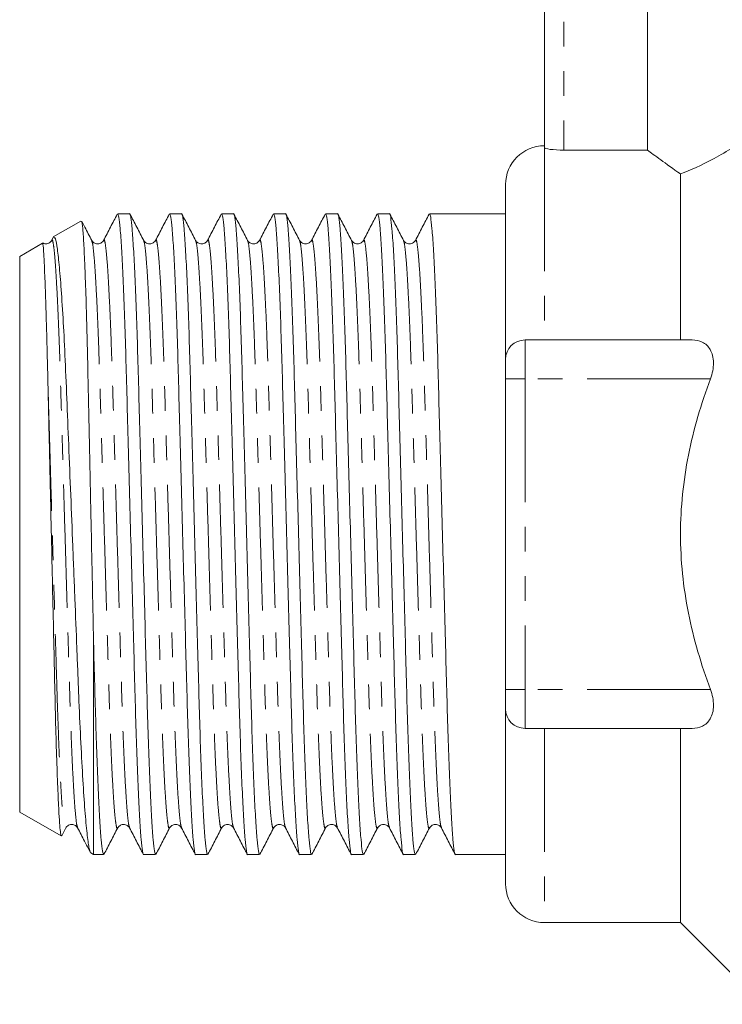
# Model space of a CAD drawing. Units: millimetres. Extents: x 146 to 261, y 86 to 264.
# Drawn here: x 146 to 182, y 176 to 226 of the extents above; entities that cross this region are included whole.
import ezdxf

# ---------------------------------------------------------------- set-up
doc = ezdxf.new("R2010")
doc.units = ezdxf.units.MM
doc.linetypes.add('PHANTOM', pattern=[12.7, 6.35, -1.27, 1.27, -1.27, 1.27, -1.27])

msp = doc.modelspace()

# ---------------------------------------------------------------- linework, layer by layer
at = {"color": 7, "linetype": 'Continuous', "lineweight": 15}
for p, q in [((172.959, 219.839), (172.959, 233.939)), ((178.262, 219.713), (178.262, 233.939)), ((173.959, 219.713), (178.262, 219.713)), ((179.959, 218.486), (179.959, 209.939)), ((170.959, 217.939), (170.959, 208.939)), ((149.109, 216.064), (147.688, 215.243)), ((151.614, 216.439), (151, 216.439)), ((154.288, 216.439), (153.674, 216.439)), ((156.962, 216.439), (156.348, 216.439)), ((159.636, 216.439), (159.022, 216.439)), ((162.31, 216.439), (161.696, 216.439)), ((164.984, 216.439), (164.37, 216.439)), ((167.658, 216.439), (167.044, 216.439)), ((169.718, 216.439), (168.688, 216.439)), ((170.959, 216.439), (169.718, 216.439)), ((147.676, 215.208), (147.602, 215.067)), ((149.663, 215.034), (149.665, 215.029)), ((152.95, 215.029), (152.952, 215.034)), ((155.624, 215.029), (155.626, 215.033)), ((157.685, 215.034), (157.687, 215.029)), ((160.972, 215.029), (160.974, 215.034)), ((163.646, 215.029), (163.648, 215.034)), ((165.707, 215.034), (165.709, 215.029)), ((147.133, 214.923), (145.959, 214.245)), ((145.959, 214.245), (145.959, 185.633)), ((180.551, 209.939), (171.959, 209.939)), ((170.959, 207.939), (170.959, 208.939)), ((170.959, 191.939), (170.959, 207.939)), ((149.759, 194.371), (149.759, 183.439)), ((170.959, 190.939), (170.959, 191.939)), ((170.959, 190.939), (170.959, 181.939)), ((180.551, 189.939), (171.959, 189.939)), ((179.959, 189.939), (179.959, 179.939)), ((145.959, 185.633), (148.095, 184.4)), ((148.121, 184.414), (148.327, 184.811)), ((148.939, 184.849), (148.941, 184.844)), ((151, 184.844), (151.002, 184.849)), ((153.674, 184.844), (153.676, 184.849)), ((156.961, 184.849), (156.963, 184.844)), ((159.635, 184.849), (159.637, 184.844)), ((161.696, 184.844), (161.698, 184.849)), ((164.983, 184.849), (164.985, 184.844)), ((167.657, 184.849), (167.659, 184.844)), ((149.614, 183.523), (149.759, 183.439)), ((149.759, 183.439), (150.277, 183.439)), ((152.337, 183.439), (152.951, 183.439)), ((155.011, 183.439), (155.625, 183.439)), ((157.685, 183.439), (158.299, 183.439)), ((160.359, 183.439), (160.973, 183.439)), ((163.033, 183.439), (163.647, 183.439)), ((165.707, 183.439), (166.321, 183.439)), ((168.381, 183.439), (170.959, 183.439)), ((172.959, 179.939), (179.959, 179.939)), ((179.959, 179.939), (184.166, 175.732))]:
    msp.add_line(p, q, dxfattribs=at)
at = {"color": 8, "linetype": 'PHANTOM', "lineweight": 0}
for p, q in [((173.959, 233.939), (173.959, 219.713)), ((172.959, 219.839), (172.959, 209.939)), ((171.959, 209.939), (171.959, 207.939)), ((171.959, 207.939), (170.959, 207.939)), ((171.959, 207.939), (171.959, 191.939)), ((181.5, 207.939), (171.959, 207.939)), ((171.959, 191.939), (170.959, 191.939)), ((171.959, 191.939), (171.959, 189.939)), ((181.5, 191.939), (171.959, 191.939)), ((172.959, 189.939), (172.959, 179.939))]:
    msp.add_line(p, q, dxfattribs=at)
at = {"color": 7, "linetype": 'Continuous', "lineweight": 15}
for centre, radius, start, end in [((172.959, 217.939), 2, 90, 180), ((171.959, 208.939), 1, 90, 180), ((171.959, 190.939), 1, 180, 270), ((172.959, 181.939), 2, 180, 270)]:
    msp.add_arc(centre, radius, start, end, dxfattribs=at)
msp.add_ellipse((168.688, 199.939), major_axis=(579.62, 0), ratio=0.028467, start_param=1.570796, end_param=1.572572, dxfattribs=at)
for points, knots in [([(179.959, 218.486), (180.465, 218.677), (181.046, 218.935), (182.013, 219.458), (182.349, 219.654), (183.032, 220.082), (183.381, 220.314), (183.737, 220.565)], [0, 0, 0, 0, 0.5, 0.5, 0.75, 0.75, 1, 1, 1, 1]), ([(173.959, 219.713), (173.694, 219.713), (173.435, 219.73), (173.067, 219.78), (172.959, 219.812), (172.959, 219.839)], [0, 0, 0, 0, 0.5, 0.5, 1, 1, 1, 1]), ([(178.262, 219.713), (178.427, 219.59), (178.656, 219.421), (179.225, 219.007), (179.569, 218.76), (179.959, 218.486)], [0, 0, 0, 0, 0.5, 0.5, 1, 1, 1, 1]), ([(152.951, 183.441), (152.932, 183.477), (152.891, 183.549), (152.824, 184.16), (152.753, 185.152), (152.682, 186.535), (152.612, 188.243), (152.546, 190.205), (152.487, 192.377), (152.423, 194.739), (152.355, 197.274), (152.284, 199.91), (152.213, 202.546), (152.144, 205.083), (152.08, 207.449), (152.021, 209.625), (151.955, 211.593), (151.886, 213.31), (151.814, 214.696), (151.744, 215.713), (151.676, 216.274), (151.635, 216.502), (151.615, 216.438), (151.614, 216.437)], [0, 0, 0, 0, 0.0480677, 0.0981302, 0.1490487, 0.2001858, 0.2508875, 0.3005328, 0.3487891, 0.3979562, 0.4483719, 0.4994359, 0.5504999, 0.6009155, 0.6500827, 0.6983389, 0.7479842, 0.798686, 0.849823, 0.9007415, 0.950804, 0.9994359, 1, 1, 1, 1]), ([(155.625, 183.441), (155.606, 183.477), (155.565, 183.549), (155.498, 184.16), (155.427, 185.152), (155.356, 186.535), (155.286, 188.243), (155.22, 190.205), (155.161, 192.377), (155.097, 194.739), (155.029, 197.274), (154.958, 199.91), (154.887, 202.546), (154.818, 205.083), (154.754, 207.449), (154.695, 209.625), (154.629, 211.593), (154.56, 213.31), (154.488, 214.696), (154.418, 215.713), (154.35, 216.274), (154.309, 216.502), (154.289, 216.438), (154.288, 216.437)], [0, 0, 0, 0, 0.0480677, 0.0981302, 0.1490487, 0.2001858, 0.2508875, 0.3005328, 0.3487891, 0.3979562, 0.4483719, 0.4994359, 0.5504999, 0.6009155, 0.6500827, 0.6983389, 0.7479842, 0.798686, 0.849823, 0.9007415, 0.950804, 0.9994359, 1, 1, 1, 1]), ([(158.299, 183.441), (158.28, 183.477), (158.239, 183.549), (158.172, 184.16), (158.101, 185.152), (158.03, 186.535), (157.96, 188.243), (157.894, 190.205), (157.835, 192.377), (157.771, 194.739), (157.703, 197.274), (157.632, 199.91), (157.561, 202.546), (157.492, 205.083), (157.428, 207.449), (157.369, 209.625), (157.303, 211.593), (157.234, 213.31), (157.162, 214.696), (157.092, 215.713), (157.024, 216.274), (156.983, 216.502), (156.963, 216.438), (156.962, 216.437)], [0, 0, 0, 0, 0.048068, 0.09813, 0.149049, 0.200186, 0.250888, 0.300533, 0.348789, 0.397956, 0.448372, 0.499436, 0.5505, 0.600916, 0.650083, 0.698339, 0.747984, 0.798686, 0.849823, 0.900742, 0.950804, 0.999436, 1, 1, 1, 1]), ([(160.973, 183.441), (160.954, 183.477), (160.913, 183.549), (160.846, 184.16), (160.775, 185.152), (160.704, 186.535), (160.634, 188.243), (160.568, 190.205), (160.509, 192.377), (160.445, 194.739), (160.377, 197.274), (160.306, 199.91), (160.235, 202.546), (160.166, 205.083), (160.102, 207.449), (160.043, 209.625), (159.977, 211.593), (159.908, 213.31), (159.836, 214.696), (159.766, 215.713), (159.698, 216.274), (159.657, 216.502), (159.637, 216.438), (159.636, 216.437)], [0, 0, 0, 0, 0.0480677, 0.0981302, 0.1490487, 0.2001858, 0.2508875, 0.3005328, 0.3487891, 0.3979562, 0.4483719, 0.4994359, 0.5504999, 0.6009155, 0.6500827, 0.6983389, 0.7479842, 0.798686, 0.849823, 0.9007415, 0.950804, 0.9994359, 1, 1, 1, 1]), ([(163.647, 183.441), (163.628, 183.477), (163.587, 183.549), (163.52, 184.16), (163.449, 185.152), (163.378, 186.535), (163.308, 188.243), (163.242, 190.205), (163.183, 192.377), (163.119, 194.739), (163.051, 197.274), (162.98, 199.91), (162.909, 202.546), (162.84, 205.083), (162.776, 207.449), (162.717, 209.625), (162.651, 211.593), (162.582, 213.31), (162.51, 214.696), (162.44, 215.713), (162.372, 216.274), (162.331, 216.502), (162.311, 216.438), (162.31, 216.437)], [0, 0, 0, 0, 0.048068, 0.09813, 0.149049, 0.200186, 0.250888, 0.300533, 0.348789, 0.397956, 0.448372, 0.499436, 0.5505, 0.600916, 0.650083, 0.698339, 0.747984, 0.798686, 0.849823, 0.900742, 0.950804, 0.999436, 1, 1, 1, 1]), ([(166.321, 183.441), (166.302, 183.477), (166.261, 183.549), (166.194, 184.16), (166.123, 185.152), (166.052, 186.535), (165.982, 188.243), (165.916, 190.205), (165.857, 192.377), (165.793, 194.739), (165.725, 197.274), (165.654, 199.91), (165.583, 202.546), (165.514, 205.083), (165.45, 207.449), (165.391, 209.625), (165.325, 211.593), (165.256, 213.31), (165.184, 214.696), (165.114, 215.713), (165.046, 216.274), (165.005, 216.502), (164.985, 216.438), (164.984, 216.437)], [0, 0, 0, 0, 0.048068, 0.09813, 0.149049, 0.200186, 0.250888, 0.300533, 0.348789, 0.397956, 0.448372, 0.499436, 0.5505, 0.600916, 0.650083, 0.698339, 0.747984, 0.798686, 0.849823, 0.900742, 0.950804, 0.999436, 1, 1, 1, 1]), ([(149.759, 194.371), (149.747, 194.983), (149.721, 196.218), (149.676, 198.4), (149.633, 200.436), (149.595, 202.274), (149.56, 203.923), (149.521, 205.806), (149.478, 207.837), (149.437, 209.729), (149.389, 211.537), (149.345, 212.904), (149.306, 213.89), (149.268, 214.741), (149.23, 215.387), (149.192, 215.801), (149.162, 216.048), (149.141, 216.035), (149.13, 216.027)], [0, 0, 0, 0, 0.06153, 0.123922, 0.211334, 0.256349, 0.301363, 0.372758, 0.44551, 0.516907, 0.589695, 0.676121, 0.720629, 0.765138, 0.851498, 0.89597, 0.940443, 1, 1, 1, 1]), ([(149.664, 215.067), (149.547, 215.293), (149.381, 215.612), (149.215, 215.93), (149.166, 216.023)], [0, 0, 0, 0, 0.70856, 1, 1, 1, 1]), ([(150.982, 216.422), (150.865, 216.196), (150.629, 215.744), (150.394, 215.293), (150.276, 215.067)], [0, 0, 0, 0, 0.500034, 1, 1, 1, 1]), ([(151, 216.437), (151.02, 216.401), (151.061, 216.329), (151.128, 215.718), (151.199, 214.726), (151.27, 213.343), (151.34, 211.635), (151.406, 209.673), (151.465, 207.501), (151.528, 205.139), (151.597, 202.604), (151.668, 199.968), (151.739, 197.332), (151.808, 194.795), (151.872, 192.429), (151.931, 190.253), (151.997, 188.285), (152.066, 186.569), (152.138, 185.182), (152.208, 184.165), (152.276, 183.604), (152.316, 183.377), (152.337, 183.44), (152.337, 183.441)], [0, 0, 0, 0, 0.0480676, 0.0981302, 0.1490487, 0.2001857, 0.2508875, 0.3005328, 0.348789, 0.3979562, 0.4483718, 0.4994358, 0.5504998, 0.6009155, 0.6500826, 0.6983389, 0.7479842, 0.7986859, 0.849823, 0.9007415, 0.950804, 0.9994358, 1, 1, 1, 1]), ([(152.338, 215.067), (152.221, 215.293), (151.985, 215.744), (151.75, 216.196), (151.632, 216.422)], [0, 0, 0, 0, 0.4999683, 1, 1, 1, 1]), ([(153.656, 216.422), (153.539, 216.196), (153.303, 215.744), (153.068, 215.293), (152.95, 215.067)], [0, 0, 0, 0, 0.500033, 1, 1, 1, 1]), ([(153.674, 216.437), (153.694, 216.401), (153.735, 216.329), (153.802, 215.718), (153.873, 214.726), (153.944, 213.343), (154.014, 211.635), (154.08, 209.673), (154.139, 207.501), (154.202, 205.139), (154.271, 202.604), (154.342, 199.968), (154.413, 197.332), (154.482, 194.795), (154.546, 192.429), (154.605, 190.253), (154.671, 188.285), (154.74, 186.569), (154.812, 185.182), (154.882, 184.165), (154.95, 183.604), (154.99, 183.377), (155.011, 183.44), (155.011, 183.441)], [0, 0, 0, 0, 0.048068, 0.09813, 0.149049, 0.200186, 0.250887, 0.300533, 0.348789, 0.397956, 0.448372, 0.499436, 0.5505, 0.600915, 0.650083, 0.698339, 0.747984, 0.798686, 0.849823, 0.900741, 0.950804, 0.999436, 1, 1, 1, 1]), ([(155.012, 215.067), (154.895, 215.293), (154.659, 215.744), (154.424, 216.196), (154.306, 216.422)], [0, 0, 0, 0, 0.4999672, 1, 1, 1, 1]), ([(156.33, 216.422), (156.213, 216.196), (155.977, 215.744), (155.742, 215.293), (155.624, 215.067)], [0, 0, 0, 0, 0.5000325, 1, 1, 1, 1]), ([(156.348, 216.437), (156.368, 216.401), (156.409, 216.329), (156.476, 215.718), (156.547, 214.726), (156.618, 213.343), (156.688, 211.635), (156.754, 209.673), (156.813, 207.501), (156.876, 205.139), (156.945, 202.604), (157.016, 199.968), (157.087, 197.332), (157.156, 194.795), (157.22, 192.429), (157.279, 190.253), (157.345, 188.285), (157.414, 186.569), (157.486, 185.182), (157.556, 184.165), (157.624, 183.604), (157.664, 183.377), (157.685, 183.44), (157.685, 183.441)], [0, 0, 0, 0, 0.0480676, 0.0981302, 0.1490487, 0.2001857, 0.2508875, 0.3005328, 0.348789, 0.3979562, 0.4483718, 0.4994358, 0.5504998, 0.6009155, 0.6500826, 0.6983389, 0.7479842, 0.7986859, 0.849823, 0.9007415, 0.950804, 0.9994358, 1, 1, 1, 1]), ([(157.686, 215.067), (157.569, 215.293), (157.333, 215.744), (157.098, 216.196), (156.98, 216.422)], [0, 0, 0, 0, 0.499968, 1, 1, 1, 1]), ([(159.004, 216.422), (158.887, 216.196), (158.651, 215.744), (158.416, 215.293), (158.298, 215.067)], [0, 0, 0, 0, 0.500033, 1, 1, 1, 1]), ([(159.022, 216.437), (159.042, 216.401), (159.083, 216.329), (159.15, 215.718), (159.221, 214.726), (159.292, 213.343), (159.362, 211.635), (159.428, 209.673), (159.487, 207.501), (159.55, 205.139), (159.619, 202.604), (159.69, 199.968), (159.761, 197.332), (159.83, 194.795), (159.894, 192.429), (159.953, 190.253), (160.019, 188.285), (160.088, 186.569), (160.16, 185.182), (160.23, 184.165), (160.298, 183.604), (160.338, 183.377), (160.359, 183.44), (160.359, 183.441)], [0, 0, 0, 0, 0.048068, 0.09813, 0.149049, 0.200186, 0.250887, 0.300533, 0.348789, 0.397956, 0.448372, 0.499436, 0.5505, 0.600915, 0.650083, 0.698339, 0.747984, 0.798686, 0.849823, 0.900741, 0.950804, 0.999436, 1, 1, 1, 1]), ([(160.36, 215.067), (160.243, 215.293), (160.007, 215.744), (159.772, 216.196), (159.654, 216.422)], [0, 0, 0, 0, 0.499967, 1, 1, 1, 1]), ([(161.678, 216.422), (161.561, 216.196), (161.325, 215.744), (161.09, 215.293), (160.972, 215.067)], [0, 0, 0, 0, 0.500033, 1, 1, 1, 1]), ([(161.696, 216.437), (161.716, 216.401), (161.757, 216.329), (161.824, 215.718), (161.895, 214.726), (161.966, 213.343), (162.036, 211.635), (162.102, 209.673), (162.161, 207.501), (162.224, 205.139), (162.293, 202.604), (162.364, 199.968), (162.435, 197.332), (162.504, 194.795), (162.568, 192.429), (162.627, 190.253), (162.693, 188.285), (162.762, 186.569), (162.834, 185.182), (162.904, 184.165), (162.972, 183.604), (163.012, 183.377), (163.033, 183.44), (163.033, 183.441)], [0, 0, 0, 0, 0.048068, 0.09813, 0.149049, 0.200186, 0.250887, 0.300533, 0.348789, 0.397956, 0.448372, 0.499436, 0.5505, 0.600915, 0.650083, 0.698339, 0.747984, 0.798686, 0.849823, 0.900741, 0.950804, 0.999436, 1, 1, 1, 1]), ([(163.034, 215.067), (162.917, 215.293), (162.681, 215.744), (162.446, 216.196), (162.328, 216.422)], [0, 0, 0, 0, 0.4999672, 1, 1, 1, 1]), ([(164.352, 216.422), (164.235, 216.196), (163.999, 215.744), (163.764, 215.293), (163.646, 215.067)], [0, 0, 0, 0, 0.500032, 1, 1, 1, 1]), ([(164.37, 216.437), (164.39, 216.401), (164.431, 216.329), (164.498, 215.718), (164.569, 214.726), (164.64, 213.343), (164.71, 211.635), (164.776, 209.673), (164.835, 207.501), (164.898, 205.139), (164.967, 202.604), (165.038, 199.968), (165.109, 197.332), (165.178, 194.795), (165.242, 192.429), (165.301, 190.253), (165.367, 188.285), (165.436, 186.569), (165.508, 185.182), (165.578, 184.165), (165.646, 183.604), (165.686, 183.377), (165.707, 183.44), (165.707, 183.441)], [0, 0, 0, 0, 0.048068, 0.09813, 0.149049, 0.200186, 0.250887, 0.300533, 0.348789, 0.397956, 0.448372, 0.499436, 0.5505, 0.600915, 0.650083, 0.698339, 0.747984, 0.798686, 0.849823, 0.900741, 0.950804, 0.999436, 1, 1, 1, 1]), ([(165.708, 215.067), (165.591, 215.293), (165.355, 215.744), (165.12, 216.196), (165.002, 216.422)], [0, 0, 0, 0, 0.499968, 1, 1, 1, 1]), ([(167.026, 216.422), (166.909, 216.196), (166.673, 215.744), (166.438, 215.293), (166.32, 215.067)], [0, 0, 0, 0, 0.500033, 1, 1, 1, 1]), ([(167.044, 216.437), (167.064, 216.401), (167.105, 216.329), (167.172, 215.718), (167.243, 214.726), (167.314, 213.343), (167.384, 211.635), (167.45, 209.673), (167.509, 207.501), (167.572, 205.139), (167.641, 202.604), (167.712, 199.968), (167.783, 197.332), (167.852, 194.795), (167.916, 192.429), (167.975, 190.253), (168.041, 188.285), (168.11, 186.569), (168.182, 185.182), (168.252, 184.165), (168.32, 183.604), (168.36, 183.377), (168.381, 183.44), (168.381, 183.441)], [0, 0, 0, 0, 0.048068, 0.09813, 0.149049, 0.200186, 0.250887, 0.300533, 0.348789, 0.397956, 0.448372, 0.499436, 0.5505, 0.600915, 0.650083, 0.698339, 0.747984, 0.798686, 0.849823, 0.900741, 0.950804, 0.999436, 1, 1, 1, 1]), ([(147.602, 215.068), (147.564, 215.016), (147.49, 214.915), (147.271, 214.868), (147.179, 214.918), (147.146, 214.936)], [0, 0, 0, 0, 0.40309, 0.7885, 1, 1, 1, 1]), ([(147.71, 215.205), (147.73, 215.22), (147.781, 215.259), (147.87, 214.84), (147.975, 214.014), (148.083, 212.756), (148.188, 211.139), (148.29, 209.181), (148.381, 206.971), (148.48, 204.536), (148.585, 201.969), (148.674, 199.746), (148.745, 197.963), (148.816, 196.196), (148.884, 194.467), (148.949, 192.819), (149.011, 191.235), (149.092, 189.387), (149.195, 187.453), (149.284, 186.105), (149.356, 185.218), (149.426, 184.47), (149.496, 183.929), (149.562, 183.636), (149.598, 183.514), (149.618, 183.533), (149.622, 183.537)], [0, 0, 0, 0, 0.032493, 0.083338, 0.135607, 0.18731, 0.240512, 0.292219, 0.345421, 0.397338, 0.4507, 0.503625, 0.53088, 0.558134, 0.611065, 0.638322, 0.66558, 0.71857, 0.773028, 0.827174, 0.855058, 0.882942, 0.937097, 0.964985, 0.992873, 1, 1, 1, 1]), ([(150.277, 215.068), (150.236, 215.014), (150.158, 214.91), (149.916, 214.87), (149.735, 214.96), (149.687, 215.033), (149.664, 215.067)], [0, 0, 0, 0, 0.278572, 0.543207, 0.784483, 1, 1, 1, 1]), ([(152.95, 215.067), (152.928, 215.033), (152.88, 214.96), (152.699, 214.87), (152.457, 214.91), (152.378, 215.014), (152.338, 215.068)], [0, 0, 0, 0, 0.2156259, 0.4569299, 0.721522, 1, 1, 1, 1]), ([(155.624, 215.067), (155.596, 215.026), (155.537, 214.94), (155.331, 214.866), (155.111, 214.929), (155.045, 215.021), (155.012, 215.068)], [0, 0, 0, 0, 0.239467, 0.489798, 0.745645, 1, 1, 1, 1]), ([(158.299, 215.068), (158.258, 215.014), (158.18, 214.91), (157.938, 214.87), (157.757, 214.96), (157.709, 215.033), (157.686, 215.067)], [0, 0, 0, 0, 0.27848, 0.543065, 0.784367, 1, 1, 1, 1]), ([(160.972, 215.068), (160.95, 215.033), (160.902, 214.96), (160.721, 214.87), (160.479, 214.91), (160.4, 215.014), (160.36, 215.068)], [0, 0, 0, 0, 0.215328, 0.456551, 0.721251, 1, 1, 1, 1]), ([(163.646, 215.067), (163.624, 215.033), (163.576, 214.959), (163.395, 214.87), (163.152, 214.91), (163.074, 215.014), (163.034, 215.068)], [0, 0, 0, 0, 0.214765, 0.455784, 0.720631, 1, 1, 1, 1]), ([(166.321, 215.068), (166.28, 215.014), (166.202, 214.91), (165.96, 214.87), (165.779, 214.96), (165.731, 215.033), (165.708, 215.067)], [0, 0, 0, 0, 0.2787698, 0.543433, 0.7846406, 1, 1, 1, 1]), ([(147.417, 207.492), (147.412, 207.701), (147.398, 208.329), (147.373, 209.321), (147.343, 210.423), (147.314, 211.424), (147.278, 212.522), (147.237, 213.594), (147.201, 214.317), (147.169, 214.777), (147.15, 214.948), (147.139, 214.918), (147.137, 214.914)], [0, 0, 0, 0, 0.046519, 0.13964, 0.233657, 0.326777, 0.419898, 0.579138, 0.738379, 0.817792, 0.977032, 1, 1, 1, 1]), ([(180.551, 209.939), (180.742, 209.939), (180.92, 209.904), (181.243, 209.745), (181.386, 209.62), (181.594, 209.261), (181.655, 209.028), (181.659, 208.503), (181.602, 208.213), (181.5, 207.939)], [0, 0, 0, 0, 0.25, 0.25, 0.5, 0.5, 0.75, 0.75, 1, 1, 1, 1]), ([(181.5, 191.939), (181.026, 193.216), (180.633, 194.542), (180.101, 197.217), (179.959, 198.573), (179.96, 201.327), (180.104, 202.679), (180.502, 204.675), (180.665, 205.335), (181.045, 206.646), (181.262, 207.299), (181.5, 207.939)], [0, 0, 0, 0, 0.25, 0.25, 0.5, 0.5, 0.75, 0.75, 0.875, 0.875, 1, 1, 1, 1]), ([(148.102, 184.41), (148.097, 184.411), (148.084, 184.411), (148.058, 184.559), (148.021, 184.905), (147.975, 185.599), (147.922, 186.693), (147.865, 188.256), (147.808, 190.164), (147.757, 192.328), (147.705, 194.727), (147.648, 197.24), (147.59, 199.837), (147.541, 201.999), (147.503, 203.721), (147.473, 205.013), (147.444, 206.281), (147.426, 207.089), (147.417, 207.492)], [0, 0, 0, 0, 0.022067, 0.063772, 0.123115, 0.183383, 0.263332, 0.345599, 0.425548, 0.507815, 0.587738, 0.670042, 0.748962, 0.830171, 0.871945, 0.913719, 0.95686, 1, 1, 1, 1]), ([(150.277, 183.441), (150.258, 183.477), (150.217, 183.549), (150.15, 184.16), (150.079, 185.152), (150.008, 186.535), (149.939, 188.215), (149.875, 190.108), (149.819, 192.146), (149.779, 193.626), (149.759, 194.371)], [0, 0, 0, 0, 0.123111, 0.251332, 0.381745, 0.512717, 0.642575, 0.763417, 0.88088, 1, 1, 1, 1]), ([(181.5, 191.939), (181.602, 191.666), (181.659, 191.379), (181.656, 190.854), (181.594, 190.618), (181.388, 190.261), (181.246, 190.134), (180.924, 189.975), (180.742, 189.939), (180.551, 189.939)], [0, 0, 0, 0, 0.25, 0.25, 0.5, 0.5, 0.75, 0.75, 1, 1, 1, 1]), ([(148.327, 184.81), (148.367, 184.864), (148.446, 184.968), (148.688, 185.008), (148.869, 184.918), (148.917, 184.845), (148.939, 184.811)], [0, 0, 0, 0, 0.278503, 0.543094, 0.784388, 1, 1, 1, 1]), ([(148.939, 184.811), (149.057, 184.585), (149.274, 184.168), (149.491, 183.752), (149.591, 183.561)], [0, 0, 0, 0, 0.541631, 1, 1, 1, 1]), ([(150.295, 183.456), (150.413, 183.682), (150.648, 184.134), (150.884, 184.585), (151.001, 184.811)], [0, 0, 0, 0, 0.500033, 1, 1, 1, 1]), ([(151.001, 184.811), (151.029, 184.851), (151.087, 184.935), (151.289, 185.012), (151.512, 184.952), (151.58, 184.858), (151.613, 184.81)], [0, 0, 0, 0, 0.23623, 0.48535, 0.742388, 1, 1, 1, 1]), ([(151.613, 184.811), (151.731, 184.585), (151.966, 184.134), (152.202, 183.682), (152.319, 183.456)], [0, 0, 0, 0, 0.499967, 1, 1, 1, 1]), ([(152.969, 183.456), (153.087, 183.682), (153.322, 184.134), (153.558, 184.585), (153.675, 184.811)], [0, 0, 0, 0, 0.5000328, 1, 1, 1, 1]), ([(153.675, 184.811), (153.698, 184.845), (153.746, 184.918), (153.927, 185.008), (154.169, 184.968), (154.247, 184.864), (154.288, 184.81)], [0, 0, 0, 0, 0.215629, 0.456934, 0.721527, 1, 1, 1, 1]), ([(154.287, 184.811), (154.405, 184.585), (154.64, 184.134), (154.876, 183.682), (154.993, 183.456)], [0, 0, 0, 0, 0.499967, 1, 1, 1, 1]), ([(155.643, 183.456), (155.761, 183.682), (155.996, 184.134), (156.232, 184.585), (156.349, 184.811)], [0, 0, 0, 0, 0.5000328, 1, 1, 1, 1]), ([(156.349, 184.81), (156.389, 184.864), (156.468, 184.968), (156.71, 185.008), (156.891, 184.918), (156.939, 184.845), (156.961, 184.811)], [0, 0, 0, 0, 0.278558, 0.543186, 0.784466, 1, 1, 1, 1]), ([(156.961, 184.811), (157.079, 184.585), (157.314, 184.134), (157.55, 183.682), (157.667, 183.456)], [0, 0, 0, 0, 0.4999672, 1, 1, 1, 1]), ([(158.317, 183.456), (158.435, 183.682), (158.67, 184.134), (158.906, 184.585), (159.023, 184.811)], [0, 0, 0, 0, 0.500032, 1, 1, 1, 1]), ([(159.023, 184.81), (159.061, 184.862), (159.136, 184.963), (159.373, 185.009), (159.56, 184.924), (159.611, 184.847), (159.635, 184.811)], [0, 0, 0, 0, 0.272398, 0.534769, 0.778386, 1, 1, 1, 1]), ([(159.635, 184.811), (159.753, 184.585), (159.988, 184.134), (160.224, 183.682), (160.341, 183.456)], [0, 0, 0, 0, 0.499967, 1, 1, 1, 1]), ([(160.991, 183.456), (161.109, 183.682), (161.344, 184.134), (161.58, 184.585), (161.697, 184.811)], [0, 0, 0, 0, 0.500032, 1, 1, 1, 1]), ([(161.697, 184.811), (161.72, 184.845), (161.768, 184.918), (161.949, 185.008), (162.191, 184.968), (162.269, 184.864), (162.31, 184.81)], [0, 0, 0, 0, 0.21554, 0.456808, 0.721418, 1, 1, 1, 1]), ([(162.309, 184.811), (162.427, 184.585), (162.662, 184.134), (162.898, 183.682), (163.015, 183.456)], [0, 0, 0, 0, 0.499967, 1, 1, 1, 1]), ([(163.665, 183.456), (163.783, 183.682), (164.018, 184.134), (164.254, 184.585), (164.371, 184.811)], [0, 0, 0, 0, 0.500033, 1, 1, 1, 1]), ([(164.371, 184.81), (164.411, 184.864), (164.49, 184.968), (164.732, 185.008), (164.913, 184.918), (164.961, 184.845), (164.983, 184.81)], [0, 0, 0, 0, 0.279062, 0.543875, 0.785, 1, 1, 1, 1]), ([(164.983, 184.811), (165.101, 184.585), (165.336, 184.134), (165.572, 183.682), (165.689, 183.456)], [0, 0, 0, 0, 0.4999672, 1, 1, 1, 1]), ([(166.339, 183.456), (166.457, 183.682), (166.692, 184.134), (166.928, 184.585), (167.045, 184.811)], [0, 0, 0, 0, 0.500033, 1, 1, 1, 1]), ([(167.045, 184.81), (167.085, 184.864), (167.164, 184.968), (167.406, 185.008), (167.587, 184.919), (167.635, 184.845), (167.657, 184.811)], [0, 0, 0, 0, 0.279043, 0.543789, 0.784911, 1, 1, 1, 1]), ([(167.657, 184.811), (167.775, 184.585), (168.01, 184.134), (168.246, 183.682), (168.363, 183.456)], [0, 0, 0, 0, 0.499967, 1, 1, 1, 1])]:
    msp.add_open_spline(points, degree=3, knots=knots, dxfattribs=at)
at = {"color": 8, "linetype": 'PHANTOM', "lineweight": 0}
for points, knots in [([(147.602, 215.027), (147.609, 215.051), (147.636, 215.149), (147.683, 214.952), (147.75, 214.428), (147.821, 213.503), (147.892, 212.235), (147.962, 210.664), (148.028, 208.861), (148.087, 206.866), (148.151, 204.696), (148.219, 202.368), (148.29, 199.948), (148.362, 197.528), (148.43, 195.199), (148.494, 193.029), (148.553, 191.033), (148.619, 189.227), (148.688, 187.655), (148.76, 186.379), (148.83, 185.469), (148.891, 184.942), (148.925, 184.876), (148.939, 184.849)], [0, 0, 0, 0, 0.015766, 0.064397, 0.11446, 0.165379, 0.216516, 0.267218, 0.316863, 0.365119, 0.414286, 0.464702, 0.515766, 0.566831, 0.617246, 0.666413, 0.714669, 0.764315, 0.815017, 0.866154, 0.917073, 0.967135, 1, 1, 1, 1]), ([(149.665, 215.029), (149.678, 215.002), (149.713, 214.936), (149.773, 214.409), (149.844, 213.499), (149.915, 212.223), (149.985, 210.651), (150.051, 208.846), (150.11, 206.849), (150.174, 204.679), (150.242, 202.35), (150.313, 199.93), (150.385, 197.51), (150.453, 195.182), (150.517, 193.012), (150.576, 191.017), (150.642, 189.214), (150.711, 187.643), (150.783, 186.375), (150.853, 185.45), (150.921, 184.927), (150.967, 184.731), (150.994, 184.823), (151, 184.844)], [0, 0, 0, 0, 0.0328908, 0.083017, 0.1340005, 0.1852028, 0.2359692, 0.2856775, 0.3339947, 0.3832241, 0.4337039, 0.4848331, 0.5359623, 0.5864421, 0.6356716, 0.6839888, 0.733697, 0.7844634, 0.8356658, 0.8866492, 0.9367754, 0.9854687, 1, 1, 1, 1]), ([(150.276, 215.029), (150.283, 215.052), (150.31, 215.147), (150.357, 214.952), (150.424, 214.428), (150.495, 213.503), (150.566, 212.235), (150.636, 210.664), (150.702, 208.861), (150.761, 206.866), (150.825, 204.696), (150.893, 202.368), (150.964, 199.948), (151.036, 197.528), (151.104, 195.199), (151.168, 193.029), (151.227, 191.033), (151.293, 189.227), (151.362, 187.655), (151.434, 186.379), (151.504, 185.469), (151.565, 184.942), (151.599, 184.876), (151.613, 184.849)], [0, 0, 0, 0, 0.01578, 0.06441, 0.114472, 0.16539, 0.216527, 0.267228, 0.316872, 0.365127, 0.414294, 0.464709, 0.515772, 0.566836, 0.617251, 0.666417, 0.714672, 0.764316, 0.815018, 0.866154, 0.917072, 0.967134, 1, 1, 1, 1]), ([(152.339, 215.029), (152.352, 215.002), (152.387, 214.936), (152.447, 214.409), (152.518, 213.499), (152.589, 212.223), (152.659, 210.651), (152.725, 208.846), (152.784, 206.849), (152.848, 204.679), (152.916, 202.35), (152.987, 199.93), (153.059, 197.51), (153.127, 195.182), (153.191, 193.012), (153.25, 191.017), (153.316, 189.214), (153.385, 187.643), (153.457, 186.375), (153.527, 185.45), (153.595, 184.927), (153.641, 184.731), (153.668, 184.823), (153.674, 184.844)], [0, 0, 0, 0, 0.032901, 0.083032, 0.13402, 0.185228, 0.235999, 0.285712, 0.334034, 0.383268, 0.433753, 0.484887, 0.536021, 0.586506, 0.63574, 0.684062, 0.733775, 0.784546, 0.835753, 0.886742, 0.936873, 0.985571, 1, 1, 1, 1]), ([(152.952, 215.034), (152.958, 215.055), (152.984, 215.147), (153.031, 214.951), (153.098, 214.428), (153.169, 213.503), (153.24, 212.235), (153.31, 210.664), (153.376, 208.861), (153.435, 206.866), (153.499, 204.696), (153.567, 202.368), (153.638, 199.948), (153.71, 197.528), (153.778, 195.199), (153.842, 193.029), (153.901, 191.033), (153.967, 189.227), (154.036, 187.655), (154.108, 186.379), (154.178, 185.469), (154.239, 184.942), (154.273, 184.876), (154.287, 184.849)], [0, 0, 0, 0, 0.014431, 0.063128, 0.113259, 0.164248, 0.215455, 0.266226, 0.315939, 0.36426, 0.413494, 0.463979, 0.515113, 0.566247, 0.616731, 0.665965, 0.714287, 0.764, 0.814771, 0.865978, 0.916966, 0.967097, 1, 1, 1, 1]), ([(155.013, 215.029), (155.026, 215.002), (155.061, 214.936), (155.121, 214.409), (155.192, 213.499), (155.263, 212.223), (155.333, 210.651), (155.399, 208.846), (155.458, 206.849), (155.522, 204.679), (155.59, 202.35), (155.661, 199.93), (155.733, 197.51), (155.801, 195.182), (155.865, 193.012), (155.924, 191.017), (155.99, 189.214), (156.059, 187.643), (156.131, 186.375), (156.201, 185.45), (156.269, 184.926), (156.316, 184.731), (156.343, 184.826), (156.35, 184.849)], [0, 0, 0, 0, 0.032861, 0.082923, 0.133842, 0.184979, 0.235682, 0.285327, 0.333583, 0.38275, 0.433165, 0.48423, 0.535294, 0.58571, 0.634877, 0.683133, 0.732778, 0.78348, 0.834618, 0.885536, 0.935599, 0.98423, 1, 1, 1, 1]), ([(155.626, 215.033), (155.632, 215.055), (155.658, 215.147), (155.705, 214.951), (155.772, 214.428), (155.843, 213.503), (155.914, 212.235), (155.984, 210.664), (156.05, 208.861), (156.109, 206.866), (156.173, 204.696), (156.241, 202.368), (156.312, 199.948), (156.384, 197.528), (156.452, 195.199), (156.516, 193.029), (156.575, 191.033), (156.641, 189.227), (156.71, 187.655), (156.782, 186.379), (156.852, 185.469), (156.913, 184.942), (156.947, 184.876), (156.961, 184.849)], [0, 0, 0, 0, 0.014544, 0.063236, 0.11336, 0.164342, 0.215543, 0.266308, 0.316015, 0.364331, 0.413559, 0.464038, 0.515166, 0.566293, 0.616772, 0.666, 0.714316, 0.764023, 0.814788, 0.865989, 0.916971, 0.967095, 1, 1, 1, 1]), ([(157.687, 215.029), (157.7, 215.002), (157.735, 214.936), (157.795, 214.409), (157.866, 213.499), (157.937, 212.223), (158.007, 210.651), (158.073, 208.846), (158.132, 206.849), (158.196, 204.679), (158.264, 202.35), (158.335, 199.93), (158.407, 197.51), (158.475, 195.182), (158.539, 193.012), (158.598, 191.017), (158.664, 189.214), (158.733, 187.643), (158.805, 186.375), (158.875, 185.45), (158.943, 184.926), (158.99, 184.731), (159.017, 184.826), (159.024, 184.849)], [0, 0, 0, 0, 0.032864, 0.082927, 0.133845, 0.184983, 0.235684, 0.28533, 0.333585, 0.382752, 0.433168, 0.484232, 0.535297, 0.585712, 0.634879, 0.683135, 0.73278, 0.783482, 0.83462, 0.885538, 0.935601, 0.984232, 1, 1, 1, 1]), ([(158.298, 215.029), (158.305, 215.052), (158.332, 215.147), (158.379, 214.952), (158.446, 214.428), (158.517, 213.503), (158.588, 212.235), (158.658, 210.664), (158.724, 208.861), (158.783, 206.866), (158.847, 204.696), (158.915, 202.368), (158.986, 199.948), (159.058, 197.528), (159.126, 195.199), (159.19, 193.029), (159.249, 191.033), (159.315, 189.227), (159.384, 187.655), (159.456, 186.379), (159.526, 185.469), (159.587, 184.942), (159.621, 184.876), (159.635, 184.849)], [0, 0, 0, 0, 0.015768, 0.064399, 0.114462, 0.16538, 0.216518, 0.267219, 0.316865, 0.36512, 0.414287, 0.464703, 0.515767, 0.566831, 0.617247, 0.666414, 0.714669, 0.764314, 0.815016, 0.866154, 0.917072, 0.967135, 1, 1, 1, 1]), ([(160.361, 215.029), (160.374, 215.002), (160.409, 214.936), (160.469, 214.409), (160.54, 213.499), (160.611, 212.223), (160.681, 210.651), (160.747, 208.846), (160.806, 206.849), (160.87, 204.679), (160.938, 202.35), (161.009, 199.93), (161.081, 197.51), (161.149, 195.182), (161.213, 193.012), (161.272, 191.017), (161.338, 189.214), (161.407, 187.643), (161.479, 186.375), (161.549, 185.45), (161.617, 184.927), (161.663, 184.731), (161.69, 184.823), (161.696, 184.844)], [0, 0, 0, 0, 0.0328964, 0.0830267, 0.1340142, 0.1852207, 0.2359912, 0.2857034, 0.3340245, 0.3832579, 0.4337418, 0.4848751, 0.5360084, 0.5864923, 0.6357257, 0.6840468, 0.7337591, 0.7845296, 0.835736, 0.8867236, 0.9368538, 0.985551, 1, 1, 1, 1]), ([(160.974, 215.034), (160.98, 215.055), (161.006, 215.147), (161.053, 214.951), (161.12, 214.428), (161.191, 213.503), (161.262, 212.235), (161.332, 210.664), (161.398, 208.861), (161.457, 206.866), (161.521, 204.696), (161.589, 202.368), (161.66, 199.948), (161.732, 197.528), (161.8, 195.199), (161.864, 193.029), (161.923, 191.033), (161.989, 189.227), (162.058, 187.655), (162.13, 186.379), (162.2, 185.469), (162.261, 184.942), (162.295, 184.876), (162.309, 184.849)], [0, 0, 0, 0, 0.014387, 0.063086, 0.113219, 0.164209, 0.215418, 0.266191, 0.315905, 0.364229, 0.413464, 0.463951, 0.515086, 0.566222, 0.616708, 0.665944, 0.714268, 0.763982, 0.814755, 0.865964, 0.916954, 0.967087, 1, 1, 1, 1]), ([(163.035, 215.029), (163.048, 215.002), (163.083, 214.936), (163.143, 214.409), (163.214, 213.499), (163.285, 212.223), (163.355, 210.651), (163.421, 208.846), (163.48, 206.849), (163.544, 204.679), (163.612, 202.35), (163.683, 199.93), (163.755, 197.51), (163.823, 195.182), (163.887, 193.012), (163.946, 191.017), (164.012, 189.214), (164.081, 187.643), (164.153, 186.375), (164.223, 185.45), (164.291, 184.926), (164.338, 184.731), (164.365, 184.826), (164.372, 184.849)], [0, 0, 0, 0, 0.032857, 0.082919, 0.133838, 0.184975, 0.235677, 0.285322, 0.333578, 0.382745, 0.433161, 0.484225, 0.535289, 0.585705, 0.634872, 0.683128, 0.732773, 0.783475, 0.834612, 0.885531, 0.935593, 0.984225, 1, 1, 1, 1]), ([(163.648, 215.034), (163.654, 215.055), (163.68, 215.147), (163.727, 214.951), (163.794, 214.428), (163.865, 213.503), (163.936, 212.235), (164.006, 210.664), (164.072, 208.861), (164.131, 206.866), (164.195, 204.696), (164.263, 202.368), (164.334, 199.948), (164.406, 197.528), (164.474, 195.199), (164.538, 193.029), (164.597, 191.033), (164.663, 189.227), (164.732, 187.655), (164.804, 186.379), (164.874, 185.469), (164.935, 184.942), (164.969, 184.876), (164.983, 184.849)], [0, 0, 0, 0, 0.014437, 0.063135, 0.113265, 0.164253, 0.21546, 0.266231, 0.315943, 0.364265, 0.413498, 0.463983, 0.515116, 0.56625, 0.616734, 0.665968, 0.714289, 0.764002, 0.814772, 0.865979, 0.916967, 0.967098, 1, 1, 1, 1]), ([(165.709, 215.029), (165.722, 215.002), (165.757, 214.936), (165.817, 214.409), (165.888, 213.499), (165.959, 212.223), (166.029, 210.651), (166.095, 208.846), (166.154, 206.849), (166.218, 204.679), (166.286, 202.35), (166.357, 199.93), (166.429, 197.51), (166.497, 195.182), (166.561, 193.012), (166.62, 191.017), (166.686, 189.214), (166.755, 187.643), (166.827, 186.375), (166.897, 185.45), (166.965, 184.926), (167.012, 184.731), (167.039, 184.826), (167.046, 184.849)], [0, 0, 0, 0, 0.03286, 0.082923, 0.133841, 0.184979, 0.235681, 0.285326, 0.333582, 0.382749, 0.433165, 0.484229, 0.535294, 0.58571, 0.634877, 0.683133, 0.732778, 0.78348, 0.834618, 0.885536, 0.935599, 0.984231, 1, 1, 1, 1]), ([(166.32, 215.029), (166.327, 215.052), (166.354, 215.147), (166.401, 214.952), (166.468, 214.428), (166.539, 213.503), (166.61, 212.235), (166.68, 210.664), (166.746, 208.861), (166.805, 206.866), (166.869, 204.696), (166.937, 202.368), (167.008, 199.948), (167.08, 197.528), (167.148, 195.199), (167.212, 193.029), (167.271, 191.033), (167.337, 189.227), (167.406, 187.655), (167.478, 186.379), (167.548, 185.469), (167.609, 184.942), (167.643, 184.876), (167.657, 184.849)], [0, 0, 0, 0, 0.0157704, 0.0644018, 0.1144642, 0.1653828, 0.21652, 0.2672218, 0.3168668, 0.3651226, 0.4142893, 0.464705, 0.5157691, 0.5668332, 0.6172488, 0.6664156, 0.7146714, 0.7643164, 0.8150182, 0.8661554, 0.917074, 0.9671364, 1, 1, 1, 1]), ([(147.417, 207.492), (147.434, 206.926), (147.467, 205.778), (147.522, 203.909), (147.58, 201.947), (147.643, 199.794), (147.711, 197.51), (147.779, 195.182), (147.843, 193.012), (147.902, 191.017), (147.968, 189.214), (148.037, 187.643), (148.109, 186.375), (148.179, 185.45), (148.247, 184.926), (148.294, 184.731), (148.321, 184.826), (148.328, 184.849)], [0, 0, 0, 0, 0.059158, 0.119856, 0.181628, 0.243951, 0.318804, 0.392707, 0.464779, 0.535516, 0.608289, 0.682611, 0.757571, 0.832211, 0.905596, 0.976884, 1, 1, 1, 1])]:
    msp.add_open_spline(points, degree=3, knots=knots, dxfattribs=at)

doc.saveas('drawing.dxf')
